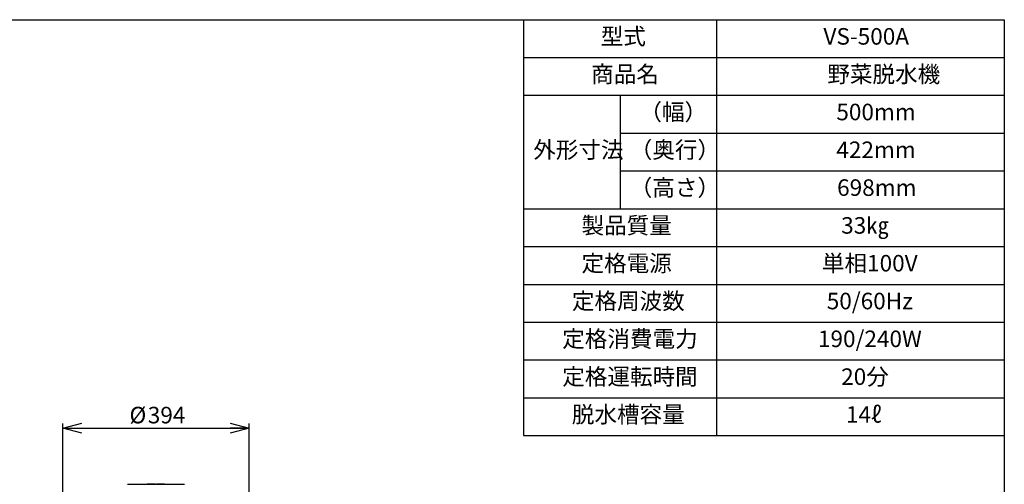
# Model space of a CAD drawing. Units: millimetres. Extents: x 19 to 402, y 20 to 283.
# Drawn here: x 191 to 400, y 185 to 283 of the extents above; entities that cross this region are included whole.
import ezdxf

# ---------------------------------------------------------------- set-up
doc = ezdxf.new("R2010")
doc.units = ezdxf.units.MM
for name, color, linetype in [('SUNPOU', 3, 'Continuous'), ('TEXT', 7, 'Continuous'), ('WAKU', 5, 'Continuous')]:
    doc.layers.add(name, color=color, linetype=linetype)
doc.styles.add('SLDTEXTSTYLE0', font='TXT', dxfattribs={"width": 0.7, "bigfont": 'bigfont'})
doc.dimstyles.new('SLDDIMSTYLE2', dxfattribs={"dimtxt": 3.5, "dimasz": 4, "dimexe": 0, "dimexo": 0.0625, "dimgap": 0.875, "dimtad": 3, "dimlfac": 10, "dimrnd": 1e-09, "dimzin": 12, "dimdsep": 46, "dimtxsty": 'SLDTEXTSTYLE0', "dimblk1": 'OPEN30', "dimblk2": 'OPEN30', "dimsah": 1, "dimcen": 0.09, "dimadec": 0, "dimazin": 3, "dimtfac": 1, "dimtofl": 0, "dimtmove": 0, "dimatfit": 3, "dimldrblk": 'OPEN30', "dimfxl": 1, "dimfrac": 2, "dimtolj": 1, "dimtzin": 12, "dimarcsym": 0})

# ---------------------------------------------------------------- blocks, each defined once
blk = doc.blocks.new('SW_TABLEANNOTATION_0')
at = {"layer": 'SUNPOU'}
for p, q in [((0, 0), (0, -8)), ((0, 0), (20.43, 0)), ((20.43, 0), (40.86, 0)), ((40.86, 0), (40.86, -8)), ((40.86, 0), (101.72, 0)), ((101.72, 0), (101.72, -8)), ((0, -8), (0, -16)), ((0, -8), (20.43, -8)), ((20.43, -8), (40.86, -8)), ((40.86, -8), (40.86, -16)), ((40.86, -8), (101.72, -8)), ((101.72, -8), (101.72, -16)), ((0, -16), (0, -24)), ((0, -16), (20.43, -16)), ((0, -16), (20.43, -16)), ((20.43, -16), (20.43, -24)), ((20.43, -16), (40.86, -16)), ((40.86, -16), (40.86, -24)), ((40.86, -16), (101.72, -16)), ((101.72, -16), (101.72, -24)), ((0, -24), (0, -32)), ((20.43, -24), (20.43, -32)), ((20.43, -24), (40.86, -24)), ((40.86, -24), (40.86, -32)), ((40.86, -24), (101.72, -24)), ((101.72, -24), (101.72, -32)), ((0, -32), (0, -40)), ((20.43, -32), (20.43, -40)), ((20.43, -32), (40.86, -32)), ((40.86, -32), (40.86, -40)), ((40.86, -32), (101.72, -32)), ((101.72, -32), (101.72, -40)), ((0, -40), (0, -48)), ((0, -40), (20.43, -40)), ((20.43, -40), (40.86, -40)), ((40.86, -40), (40.86, -48)), ((40.86, -40), (101.72, -40)), ((101.72, -40), (101.72, -48)), ((0, -48), (0, -56)), ((0, -48), (20.43, -48)), ((20.43, -48), (40.86, -48)), ((40.86, -48), (40.86, -56)), ((40.86, -48), (101.72, -48)), ((101.72, -48), (101.72, -56)), ((0, -56), (0, -64)), ((0, -56), (20.43, -56)), ((20.43, -56), (40.86, -56)), ((40.86, -56), (40.86, -64)), ((40.86, -56), (101.72, -56)), ((101.72, -56), (101.72, -64)), ((0, -64), (0, -72)), ((0, -64), (20.43, -64)), ((20.43, -64), (40.86, -64)), ((40.86, -64), (40.86, -72)), ((40.86, -64), (101.72, -64)), ((101.72, -64), (101.72, -72)), ((0, -72), (0, -80)), ((0, -72), (20.43, -72)), ((20.43, -72), (40.86, -72)), ((40.86, -72), (40.86, -80)), ((40.86, -72), (101.72, -72)), ((101.72, -72), (101.72, -80)), ((0, -80), (0, -88)), ((0, -80), (20.43, -80)), ((20.43, -80), (40.86, -80)), ((40.86, -80), (40.86, -88)), ((40.86, -80), (101.72, -80)), ((101.72, -80), (101.72, -88)), ((0, -88), (20.43, -88)), ((20.43, -88), (40.86, -88)), ((40.86, -88), (101.72, -88))]:
    blk.add_line(p, q, dxfattribs=at)
at = {"layer": 'SUNPOU', "char_height": 3.5, "attachment_point": 1, "style": 'SLDTEXTSTYLE0'}
for s, insert in [('型式', (16.35, -1.78)), ('VS-500A', (63.46, -1.78)), ('商品名', (14.32, -9.78)), ('野菜脱水機', (64.28, -9.78)), ('（幅）', (24.53, -17.78)), ('500mm', (66.19, -17.78)), ('外形寸法', (2.07, -25.78)), ('（奥行）', (22.49, -25.78)), ('422mm', (66.19, -25.78)), ('（高さ）', (22.49, -33.78)), ('698mm', (66.35, -33.78)), ('製品質量', (12.28, -41.78)), ('33㎏', (67.21, -41.78)), ('定格電源', (12.28, -49.78)), ('単相100V', (63.14, -49.78)), ('定格周波数', (10.24, -57.78)), ('50/60Hz', (64.16, -57.78)), ('定格消費電力', (8.21, -65.78)), ('190/240W', (62.3, -65.78)), ('定格運転時間', (8.21, -73.78)), ('20分', (67.21, -73.78)), ('脱水槽容量', (10.24, -81.78)), ('14ℓ', (68.23, -81.78))]:
    blk.add_mtext(s, dxfattribs=dict(at, insert=insert))
blk = doc.blocks.new('_Open30')
at = {"color": 0, "linetype": 'ByBlock', "lineweight": -2}
for p, q in [((-1, 0.267949), (0, 0)), ((0, 0), (-1, -0.267949)), ((0, 0), (-1, 0))]:
    blk.add_line(p, q, dxfattribs=at)
blk = doc.blocks.new('_D_5')
at = {"layer": 'SUNPOU'}
for p, q in [((200.49, 181.41), (200.49, 197.45)), ((200.49, 196.45), (239.89, 196.45)), ((239.89, 181.41), (239.89, 197.45))]:
    blk.add_line(p, q, dxfattribs=at)
at = {"layer": 'SUNPOU', "xscale": 4, "yscale": 4, "rotation": 180.0000000000004}
blk.add_blockref('_Open30', (200.49, 196.45, -4.07), dxfattribs=at)
at = {"layer": 'SUNPOU', "xscale": 4, "yscale": 4}
blk.add_blockref('_Open30', (239.89, 196.45, -4.07), dxfattribs=at)
at = {"layer": 'SUNPOU', "char_height": 3.5, "attachment_point": 1, "style": 'SLDTEXTSTYLE0'}
for s, insert in [('%%c', (214.58, 200.96)), ('394', (218.45, 200.96))]:
    blk.add_mtext(s, dxfattribs=dict(at, insert=insert))

msp = doc.modelspace()

# ---------------------------------------------------------------- linework, layer by layer
at = {"color": 7, "linetype": 'Continuous', "lineweight": 25}
for p, q in [((214.188, 184.5938), (214.188, 184.5638)), ((214.188, 184.5938), (226.188, 184.5938)), ((214.188, 184.5638), (226.188, 184.5638)), ((218.297, 184.6238), (218.297, 184.5938)), ((218.4662, 184.6238), (218.297, 184.6238)), ((218.4662, 184.6238), (218.4662, 184.5938)), ((219.0775, 184.6238), (218.4662, 184.6238)), ((219.0809, 184.6238), (219.0809, 184.5938)), ((219.097, 184.6238), (219.0809, 184.6238)), ((219.097, 184.6238), (219.097, 184.5938)), ((219.2215, 184.6238), (219.097, 184.6238)), ((219.2215, 184.6238), (219.2215, 184.5938)), ((219.8585, 184.6238), (219.2215, 184.6238)), ((219.8585, 184.6238), (219.8585, 184.5938)), ((220.0201, 184.6238), (219.8585, 184.6238)), ((220.0201, 184.6238), (220.0201, 184.5938)), ((220.2739, 184.6238), (220.2739, 184.5938)), ((220.297, 184.6238), (220.2739, 184.6238)), ((220.297, 184.6238), (220.297, 184.5938)), ((220.7564, 184.6238), (220.297, 184.6238)), ((220.7739, 184.6238), (220.7739, 184.5938)), ((221.1278, 184.6238), (220.7739, 184.6238)), ((221.1278, 184.6238), (221.1278, 184.5938)), ((221.2124, 184.6238), (221.1278, 184.6238)), ((221.2124, 184.6238), (221.2124, 184.5938)), ((221.5278, 184.6238), (221.2124, 184.6238)), ((221.5278, 184.6238), (221.5278, 184.5938)), ((221.5355, 184.6238), (221.5355, 184.5938)), ((221.8432, 184.6238), (221.5355, 184.6238)), ((221.8432, 184.6238), (221.8432, 184.5938)), ((221.9201, 184.6238), (221.8432, 184.6238)), ((221.9201, 184.6238), (221.9201, 184.5938)), ((221.997, 184.6238), (221.9201, 184.6238)), ((221.997, 184.6238), (221.997, 184.5938)), ((222.0124, 184.6238), (222.0124, 184.5938)), ((226.188, 184.5938), (226.188, 184.5638))]:
    msp.add_line(p, q, dxfattribs=at)
at = {"layer": 'WAKU', "color": 3}
for p, q in [((18.625, 282.875), (399.625, 282.875)), ((399.625, 282.875), (399.625, 19.875))]:
    msp.add_line(p, q, dxfattribs=at)

# ---------------------------------------------------------------- block references
at = {"layer": 'TEXT'}
msp.add_blockref('SW_TABLEANNOTATION_0', (297.9089, 282.875), dxfattribs=at)

# ---------------------------------------------------------------- dimensions: what is measured, and where the dimension line sits
at = {"layer": 'SUNPOU'}
dim = msp.add_linear_dim(base=(239.888, 196.4503), p1=(200.488, 180.4138), p2=(239.888, 180.4138), text='%%c<>', dimstyle='SLDDIMSTYLE2', dxfattribs=at)
dim.commit()
dim.dimension.update_dxf_attribs({"geometry": '_D_5', "text_midpoint": (219.5724, 196.4503), "dimtype": 160})

doc.saveas('drawing.dxf')
